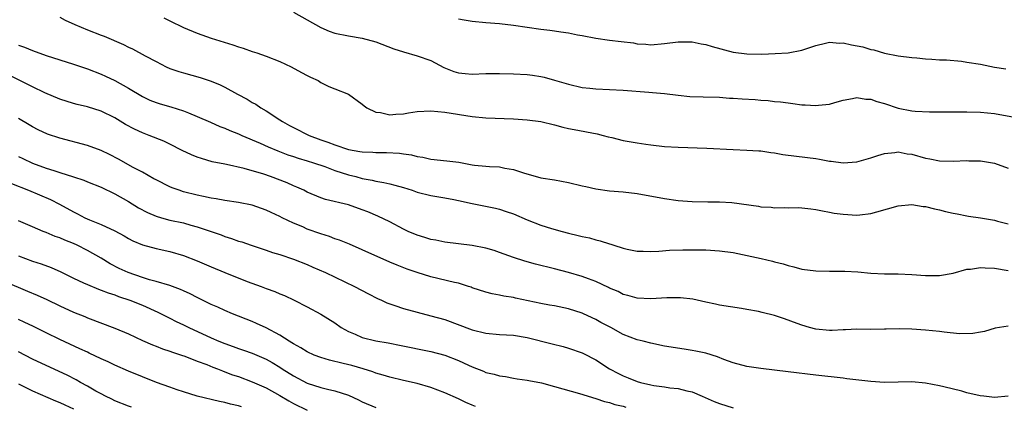
# Model space of a CAD drawing. Units: inches. Extents: x 2511000 to 2514000, y 1551000 to 1554000.
# Drawn here: x 2511801 to 2511944, y 1552784 to 1552840 of the extents above; entities that cross this region are included whole.
import ezdxf

# ---------------------------------------------------------------- set-up
doc = ezdxf.new("R2010")
doc.units = ezdxf.units.IN
doc.header["$MEASUREMENT"] = 0
doc.layers.add('LD25111551_2ft', color=105, linetype='Continuous')

msp = doc.modelspace()

# ---------------------------------------------------------------- linework, layer by layer
at = {"layer": 'LD25111551_2ft'}
for points, elevation in [([(2511807, 1552840.22), (2511807.78, 1552839.78), (2511809.17, 1552839.17), (2511811, 1552838.36), (2511813, 1552837.58), (2511813.44, 1552837.44), (2511816.25, 1552836.25), (2511817, 1552835.85), (2511817.59, 1552835.59), (2511819.42, 1552834.58), (2511821, 1552833.74), (2511822.48, 1552833), (2511823, 1552832.76), (2511824.31, 1552832.31), (2511825, 1552832.1), (2511827.41, 1552831.41), (2511829, 1552830.88), (2511830.34, 1552830.34), (2511831, 1552830), (2511832.83, 1552829), (2511834.26, 1552828.26), (2511835, 1552827.81), (2511835.53, 1552827.53), (2511836.26, 1552827), (2511837, 1552826.57), (2511839, 1552825.27), (2511839.4, 1552825), (2511840.43, 1552824.43), (2511841, 1552824.13), (2511843.28, 1552823), (2511845, 1552822.36), (2511846.02, 1552822.02), (2511847, 1552821.61), (2511849, 1552820.92), (2511850.66, 1552820.66), (2511851, 1552820.58), (2511852.55, 1552820.55), (2511853, 1552820.5), (2511854.52, 1552820.52), (2511856.42, 1552820.42), (2511857, 1552820.32), (2511858.16, 1552820.16), (2511859, 1552819.9), (2511859.8, 1552819.8), (2511861, 1552819.52), (2511863.31, 1552819.31), (2511865.08, 1552819.08), (2511867, 1552818.72), (2511867.32, 1552818.68), (2511869, 1552818.51), (2511869.53, 1552818.47), (2511871, 1552818.4), (2511871.77, 1552818.23), (2511873, 1552818.05), (2511874.47, 1552817.53), (2511877, 1552816.82), (2511879, 1552816.51), (2511881, 1552816.14), (2511883, 1552815.64), (2511883.54, 1552815.54), (2511885, 1552815.21), (2511887, 1552814.94), (2511889, 1552814.78), (2511891, 1552814.53), (2511895, 1552813.79), (2511897, 1552813.51), (2511899, 1552813.35), (2511901.32, 1552813.32), (2511903, 1552813.33), (2511904.79, 1552813.21), (2511908.67, 1552812.67), (2511909, 1552812.6), (2511910.52, 1552812.52), (2511911, 1552812.46), (2511912.48, 1552812.48), (2511913, 1552812.46), (2511914.47, 1552812.47), (2511915, 1552812.43), (2511916.3, 1552812.3), (2511917, 1552812.2), (2511918, 1552812), (2511919, 1552811.83), (2511919.69, 1552811.69), (2511921, 1552811.5), (2511923, 1552811.36), (2511923.42, 1552811.42), (2511925, 1552811.6), (2511925.88, 1552811.88), (2511929, 1552812.75), (2511931, 1552812.91), (2511932.66, 1552812.66), (2511933, 1552812.65), (2511934.28, 1552812.28), (2511935, 1552812.17), (2511935.91, 1552811.91), (2511937, 1552811.67), (2511937.57, 1552811.57), (2511939, 1552811.27), (2511939.25, 1552811.25), (2511941, 1552810.98), (2511943, 1552810.63), (2511943.48, 1552810.52), (2511945, 1552810.13)], 6992), ([(2511822.13, 1552840.13), (2511823, 1552839.67), (2511825, 1552838.7), (2511827, 1552837.9), (2511829, 1552837.18), (2511832.18, 1552836.18), (2511833, 1552835.88), (2511833.68, 1552835.68), (2511835, 1552835.21), (2511835.66, 1552835), (2511837, 1552834.52), (2511839, 1552833.74), (2511840.67, 1552833), (2511842.16, 1552832.16), (2511843, 1552831.72), (2511843.48, 1552831.48), (2511844.58, 1552831), (2511845, 1552830.72), (2511846.14, 1552830.14), (2511847, 1552829.78), (2511849.02, 1552829.02), (2511851, 1552827.55), (2511851.28, 1552827.28), (2511851.66, 1552827), (2511853, 1552826.37), (2511853.68, 1552826.32), (2511855, 1552825.99), (2511855.89, 1552826.11), (2511857, 1552826.14), (2511857.73, 1552826.27), (2511859, 1552826.47), (2511861, 1552826.58), (2511863, 1552826.38), (2511867, 1552825.74), (2511869, 1552825.54), (2511873, 1552825.4), (2511875, 1552825.27), (2511877, 1552825.01), (2511879, 1552824.53), (2511880.2, 1552824.2), (2511881, 1552824.01), (2511881.83, 1552823.83), (2511885.2, 1552823.2), (2511886.06, 1552823), (2511886.8, 1552822.8), (2511887.31, 1552822.69), (2511889, 1552822.27), (2511891, 1552821.89), (2511892.3, 1552821.7), (2511893, 1552821.6), (2511895, 1552821.4), (2511897, 1552821.27), (2511901.14, 1552821.14), (2511905, 1552820.92), (2511907, 1552820.86), (2511908.74, 1552820.74), (2511909, 1552820.73), (2511910.49, 1552820.49), (2511911, 1552820.45), (2511912.22, 1552820.22), (2511915.79, 1552819.79), (2511917, 1552819.62), (2511917.54, 1552819.54), (2511919, 1552819.26), (2511919.25, 1552819.25), (2511921, 1552819.01), (2511923, 1552819.15), (2511925, 1552819.73), (2511926.05, 1552820.05), (2511927, 1552820.37), (2511928.5, 1552820.5), (2511929, 1552820.58), (2511930.33, 1552820.33), (2511931, 1552820.25), (2511933, 1552819.68), (2511933.59, 1552819.59), (2511935, 1552819.27), (2511937, 1552819.22), (2511939, 1552819.33), (2511939.31, 1552819.31), (2511941, 1552819.28), (2511943, 1552818.95), (2511945, 1552818.22)], 6994), ([(2511841, 1552840.95), (2511845, 1552838.69), (2511846.2, 1552838.2), (2511847, 1552837.89), (2511849, 1552837.49), (2511851, 1552837.18), (2511853, 1552836.62), (2511855.61, 1552835.61), (2511857, 1552835.15), (2511859, 1552834.58), (2511861, 1552833.88), (2511862.89, 1552832.89), (2511864.32, 1552832.32), (2511865, 1552832.12), (2511866, 1552832), (2511867, 1552831.92), (2511869, 1552831.99), (2511871, 1552832.01), (2511873, 1552831.95), (2511875, 1552831.85), (2511875.76, 1552831.76), (2511877, 1552831.59), (2511877.48, 1552831.48), (2511879, 1552831.06), (2511881, 1552830.44), (2511883, 1552829.98), (2511884.15, 1552829.85), (2511885, 1552829.77), (2511887, 1552829.7), (2511889, 1552829.58), (2511892.72, 1552829.28), (2511893.25, 1552829.25), (2511895, 1552829.08), (2511897, 1552828.84), (2511898.68, 1552828.68), (2511900.61, 1552828.61), (2511903, 1552828.56), (2511904.44, 1552828.44), (2511905, 1552828.43), (2511906.32, 1552828.32), (2511908.2, 1552828.2), (2511909, 1552828.13), (2511910.07, 1552828.07), (2511911, 1552827.95), (2511911.88, 1552827.88), (2511913, 1552827.72), (2511913.66, 1552827.66), (2511915, 1552827.47), (2511915.47, 1552827.47), (2511917, 1552827.34), (2511917.42, 1552827.42), (2511919, 1552827.53), (2511919.79, 1552827.79), (2511921, 1552828.12), (2511922.37, 1552828.37), (2511923, 1552828.53), (2511924.28, 1552828.28), (2511925, 1552828.28), (2511925.91, 1552827.91), (2511927, 1552827.65), (2511929, 1552826.97), (2511931, 1552826.57), (2511931.48, 1552826.52), (2511933.58, 1552826.42), (2511935, 1552826.44), (2511937.58, 1552826.42), (2511939, 1552826.42), (2511941, 1552826.38), (2511943, 1552826.17), (2511947, 1552825.44)], 6996), ([(2511865, 1552839.96), (2511865.84, 1552839.84), (2511867, 1552839.63), (2511869, 1552839.44), (2511871, 1552839.3), (2511873, 1552839.07), (2511875, 1552838.76), (2511877, 1552838.47), (2511878.32, 1552838.32), (2511879, 1552838.23), (2511879.93, 1552838.07), (2511881, 1552837.94), (2511882.35, 1552837.65), (2511883, 1552837.55), (2511885, 1552837.16), (2511887, 1552836.88), (2511888.69, 1552836.69), (2511890.46, 1552836.46), (2511891, 1552836.35), (2511892.27, 1552836.27), (2511893, 1552836.2), (2511895, 1552836.37), (2511897, 1552836.62), (2511899, 1552836.63), (2511900.35, 1552836.35), (2511901, 1552836.25), (2511901.94, 1552835.94), (2511905, 1552835.14), (2511907, 1552834.86), (2511909.16, 1552834.84), (2511911.08, 1552834.92), (2511913, 1552835.04), (2511915, 1552835.4), (2511917, 1552836.1), (2511918.41, 1552836.41), (2511919, 1552836.58), (2511920.45, 1552836.45), (2511921, 1552836.48), (2511922.2, 1552836.2), (2511923.87, 1552835.87), (2511925, 1552835.52), (2511925.45, 1552835.45), (2511927, 1552834.99), (2511929, 1552834.6), (2511931, 1552834.34), (2511931.71, 1552834.29), (2511933, 1552834.16), (2511933.89, 1552834.11), (2511935, 1552834.02), (2511936.02, 1552833.98), (2511938.21, 1552833.79), (2511939, 1552833.68), (2511941, 1552833.35), (2511943, 1552832.93), (2511944.67, 1552832.67)], 6998), ([(2511801, 1552836.15), (2511801.85, 1552835.85), (2511803, 1552835.34), (2511805, 1552834.65), (2511809, 1552833.39), (2511811, 1552832.7), (2511813, 1552831.89), (2511813.62, 1552831.62), (2511815, 1552830.97), (2511817, 1552829.88), (2511819, 1552828.64), (2511820.11, 1552828.11), (2511821, 1552827.77), (2511821.59, 1552827.59), (2511823.16, 1552827.16), (2511825, 1552826.58), (2511825.74, 1552826.26), (2511827, 1552825.75), (2511828.9, 1552824.9), (2511830.3, 1552824.3), (2511831, 1552824.05), (2511831.73, 1552823.73), (2511833, 1552823.24), (2511833.49, 1552823), (2511836.16, 1552821.84), (2511837.31, 1552821.31), (2511838.73, 1552820.73), (2511840.18, 1552820.18), (2511841, 1552819.92), (2511841.68, 1552819.68), (2511843, 1552819.29), (2511843.91, 1552819), (2511845.56, 1552818.44), (2511847, 1552817.9), (2511849, 1552817.27), (2511850.08, 1552817), (2511851, 1552816.74), (2511852.47, 1552816.47), (2511853, 1552816.32), (2511854.16, 1552816.15), (2511855, 1552815.93), (2511855.76, 1552815.76), (2511857, 1552815.39), (2511858.25, 1552815), (2511859, 1552814.73), (2511861, 1552814.23), (2511863, 1552813.91), (2511864.35, 1552813.65), (2511865, 1552813.52), (2511867, 1552813.06), (2511870.38, 1552812.38), (2511871, 1552812.23), (2511871.93, 1552811.93), (2511873, 1552811.55), (2511875, 1552810.68), (2511877, 1552809.92), (2511878.56, 1552809.44), (2511880.11, 1552809), (2511881, 1552808.77), (2511882.43, 1552808.43), (2511883, 1552808.27), (2511884.06, 1552808.06), (2511885, 1552807.78), (2511885.65, 1552807.65), (2511887, 1552807.2), (2511887.16, 1552807.16), (2511887.6, 1552807), (2511889, 1552806.55), (2511889.57, 1552806.43), (2511891, 1552806.13), (2511891.87, 1552806.13), (2511893, 1552806.09), (2511894.15, 1552806.15), (2511895.73, 1552806.27), (2511897.67, 1552806.33), (2511899, 1552806.34), (2511901, 1552806.31), (2511903, 1552806.2), (2511905, 1552805.94), (2511906.33, 1552805.67), (2511909.07, 1552805.07), (2511910.69, 1552804.69), (2511911, 1552804.59), (2511912.28, 1552804.28), (2511913, 1552804.02), (2511913.84, 1552803.84), (2511915, 1552803.52), (2511917, 1552803.25), (2511919, 1552803.22), (2511921.22, 1552803.22), (2511923.12, 1552803.12), (2511925, 1552802.94), (2511927, 1552802.81), (2511929, 1552802.81), (2511931, 1552802.75), (2511933, 1552802.59), (2511935, 1552802.57), (2511937, 1552802.95), (2511939, 1552803.49), (2511939.52, 1552803.52), (2511941, 1552803.75), (2511941.68, 1552803.68), (2511943, 1552803.65), (2511945, 1552803.31)], 6990), ([(2511945, 1552795.23), (2511943.1, 1552794.9), (2511941.55, 1552794.45), (2511941, 1552794.32), (2511939.88, 1552794.12), (2511937.91, 1552794.09), (2511935.69, 1552794.31), (2511935, 1552794.41), (2511933, 1552794.64), (2511931, 1552794.78), (2511929.18, 1552794.82), (2511927.24, 1552794.76), (2511927, 1552794.75), (2511925, 1552794.73), (2511923, 1552794.75), (2511921.33, 1552794.67), (2511921, 1552794.67), (2511919.42, 1552794.58), (2511919, 1552794.59), (2511917, 1552794.76), (2511916.09, 1552795), (2511915, 1552795.33), (2511913.77, 1552795.77), (2511913, 1552796.1), (2511912.3, 1552796.3), (2511911, 1552796.76), (2511909.19, 1552797.19), (2511908.67, 1552797.33), (2511907, 1552797.65), (2511906.21, 1552797.79), (2511903, 1552798.27), (2511902.43, 1552798.43), (2511901, 1552798.72), (2511899.14, 1552799.14), (2511897.34, 1552799.34), (2511897, 1552799.35), (2511895.32, 1552799.32), (2511893, 1552799.17), (2511891, 1552799.27), (2511889.67, 1552799.67), (2511889, 1552799.83), (2511888.24, 1552800.24), (2511887, 1552800.75), (2511886.84, 1552800.84), (2511885, 1552801.69), (2511883.92, 1552802.08), (2511883, 1552802.44), (2511881, 1552803.02), (2511879, 1552803.54), (2511876.24, 1552804.24), (2511874.67, 1552804.67), (2511873, 1552805.23), (2511871, 1552805.96), (2511870.21, 1552806.21), (2511869, 1552806.57), (2511867, 1552806.97), (2511863, 1552807.43), (2511861.71, 1552807.71), (2511861, 1552807.83), (2511860.12, 1552808.12), (2511859, 1552808.44), (2511857.7, 1552809), (2511857, 1552809.34), (2511855, 1552810.4), (2511853.25, 1552811.25), (2511851.84, 1552811.84), (2511851, 1552812.17), (2511849, 1552812.87), (2511845.67, 1552813.67), (2511845, 1552813.9), (2511843, 1552814.74), (2511842.5, 1552815), (2511841.47, 1552815.47), (2511841, 1552815.66), (2511840.08, 1552816.08), (2511837.66, 1552817), (2511836.66, 1552817.34), (2511833.81, 1552818.19), (2511831.25, 1552818.75), (2511831, 1552818.79), (2511829.16, 1552819.16), (2511827.61, 1552819.61), (2511827, 1552819.82), (2511826.16, 1552820.16), (2511824.79, 1552820.79), (2511823, 1552821.71), (2511822.13, 1552822.13), (2511820.01, 1552823), (2511819, 1552823.37), (2511817.88, 1552823.88), (2511816.57, 1552824.57), (2511815, 1552825.54), (2511813, 1552826.5), (2511811, 1552827.14), (2511809.51, 1552827.51), (2511809, 1552827.66), (2511807, 1552828.28), (2511804.82, 1552829.18), (2511803, 1552830.05), (2511801.17, 1552831), (2511799.72, 1552831.72)], 6988), ([(2511944.99, 1552785.01), (2511943, 1552784.84), (2511941.45, 1552785), (2511940.94, 1552785.06), (2511939, 1552785.52), (2511938.28, 1552785.72), (2511935.64, 1552786.36), (2511935, 1552786.51), (2511933, 1552786.9), (2511931, 1552787.08), (2511927, 1552787), (2511925, 1552787.13), (2511921.53, 1552787.53), (2511921, 1552787.62), (2511917, 1552788.05), (2511913, 1552788.56), (2511909.02, 1552789.02), (2511907, 1552789.35), (2511905, 1552789.86), (2511903.65, 1552790.35), (2511902.72, 1552790.72), (2511901, 1552791.26), (2511899.55, 1552791.55), (2511899, 1552791.68), (2511897.84, 1552791.84), (2511895, 1552792.3), (2511893, 1552792.71), (2511891.9, 1552793), (2511891, 1552793.21), (2511889, 1552793.98), (2511887.17, 1552795), (2511885.75, 1552795.75), (2511885, 1552796.17), (2511883.19, 1552797), (2511883, 1552797.09), (2511881, 1552797.73), (2511879, 1552798.15), (2511878.27, 1552798.27), (2511877, 1552798.52), (2511873.31, 1552799.31), (2511873, 1552799.39), (2511871.59, 1552799.59), (2511871, 1552799.73), (2511869.9, 1552799.9), (2511869, 1552800.14), (2511867, 1552800.81), (2511866.87, 1552800.87), (2511866.49, 1552801), (2511865, 1552801.47), (2511864.42, 1552801.58), (2511861, 1552802.41), (2511859.02, 1552803.02), (2511857.53, 1552803.53), (2511856.08, 1552804.08), (2511855, 1552804.53), (2511851, 1552806.33), (2511849.13, 1552807.13), (2511847.71, 1552807.71), (2511847, 1552807.95), (2511846.25, 1552808.25), (2511845, 1552808.64), (2511843, 1552809.36), (2511842.35, 1552809.66), (2511841, 1552810.22), (2511839.35, 1552811), (2511839, 1552811.18), (2511837.75, 1552811.75), (2511837, 1552812.12), (2511835, 1552812.81), (2511833, 1552813.21), (2511831, 1552813.52), (2511829.76, 1552813.76), (2511829, 1552813.87), (2511827.91, 1552814.09), (2511827, 1552814.29), (2511825, 1552814.79), (2511824.34, 1552815), (2511823.36, 1552815.36), (2511823, 1552815.51), (2511821, 1552816.5), (2511820.69, 1552816.69), (2511819, 1552817.63), (2511817.67, 1552818.33), (2511815.52, 1552819.52), (2511814.2, 1552820.2), (2511813, 1552820.79), (2511811, 1552821.53), (2511807, 1552822.6), (2511805.19, 1552823.19), (2511803.82, 1552823.82), (2511803, 1552824.25), (2511802.55, 1552824.55), (2511801, 1552825.46)], 6986), ([(2511801, 1552819.93), (2511801.61, 1552819.61), (2511803, 1552818.95), (2511805, 1552818.24), (2511806.13, 1552817.87), (2511807, 1552817.61), (2511808.98, 1552816.98), (2511810.48, 1552816.48), (2511811, 1552816.25), (2511813, 1552815.44), (2511815, 1552814.5), (2511817, 1552813.36), (2511818.44, 1552812.44), (2511819.76, 1552811.76), (2511821, 1552811.23), (2511821.78, 1552811), (2511823, 1552810.67), (2511825, 1552810.24), (2511826.07, 1552809.93), (2511827, 1552809.7), (2511830.49, 1552808.49), (2511831, 1552808.28), (2511831.98, 1552807.98), (2511833, 1552807.6), (2511833.47, 1552807.47), (2511834.84, 1552807), (2511837, 1552806.3), (2511837.96, 1552805.96), (2511839, 1552805.65), (2511841, 1552804.96), (2511843, 1552804.17), (2511843.82, 1552803.82), (2511845.64, 1552803), (2511849.87, 1552801), (2511851.91, 1552799.91), (2511853.24, 1552799.24), (2511853.8, 1552799), (2511854.6, 1552798.6), (2511855.76, 1552798.24), (2511857, 1552797.8), (2511859, 1552797.24), (2511861, 1552796.73), (2511863, 1552796.17), (2511867, 1552794.67), (2511869, 1552794.18), (2511871, 1552794.01), (2511873, 1552793.89), (2511875, 1552793.56), (2511878.64, 1552792.64), (2511880.23, 1552792.23), (2511881, 1552792.01), (2511883, 1552791.33), (2511883.22, 1552791.22), (2511885, 1552790.3), (2511886.99, 1552788.99), (2511888.29, 1552788.29), (2511889, 1552787.95), (2511889.7, 1552787.7), (2511891, 1552787.14), (2511891.51, 1552787), (2511893, 1552786.65), (2511893.44, 1552786.56), (2511895, 1552786.37), (2511895.77, 1552786.23), (2511897, 1552786.11), (2511898.23, 1552785.77), (2511899, 1552785.62), (2511900.48, 1552785), (2511902.23, 1552784.23), (2511903, 1552783.93), (2511905, 1552783.3)], 6984), ([(2511799.97, 1552815.97), (2511802.45, 1552815), (2511805.65, 1552813.65), (2511806.96, 1552813), (2511809, 1552811.85), (2511809.57, 1552811.57), (2511810.65, 1552811), (2511811.29, 1552810.71), (2511813, 1552810.01), (2511815, 1552809.07), (2511816.36, 1552808.36), (2511817, 1552807.97), (2511817.64, 1552807.64), (2511819, 1552807.05), (2511821, 1552806.51), (2511823, 1552806.09), (2511825, 1552805.51), (2511827, 1552804.73), (2511829, 1552803.84), (2511831, 1552803), (2511834.28, 1552801.72), (2511836.27, 1552801), (2511837, 1552800.71), (2511838.27, 1552800.27), (2511839, 1552799.94), (2511839.67, 1552799.67), (2511841.12, 1552799), (2511843, 1552798.03), (2511845, 1552796.97), (2511847, 1552795.67), (2511847.96, 1552795), (2511849, 1552794.42), (2511849.97, 1552794.03), (2511851, 1552793.58), (2511853, 1552793.06), (2511854.76, 1552792.76), (2511855, 1552792.71), (2511856.45, 1552792.45), (2511861, 1552791.53), (2511863, 1552791), (2511865, 1552790.22), (2511866.49, 1552789.51), (2511867, 1552789.28), (2511868.64, 1552788.64), (2511869, 1552788.47), (2511870.22, 1552788.22), (2511871, 1552787.95), (2511871.86, 1552787.86), (2511873, 1552787.64), (2511873.55, 1552787.55), (2511875, 1552787.35), (2511875.27, 1552787.27), (2511877.07, 1552786.93), (2511879, 1552786.42), (2511882.6, 1552785.4), (2511885, 1552784.67), (2511886.24, 1552784.24), (2511887, 1552784.08), (2511887.78, 1552783.78), (2511889, 1552783.54), (2511889.39, 1552783.39)], 6982), ([(2511867.49, 1552783.49), (2511867, 1552783.71), (2511866.07, 1552784.07), (2511865, 1552784.6), (2511863, 1552785.48), (2511861, 1552786.26), (2511859, 1552786.87), (2511857, 1552787.31), (2511855, 1552787.77), (2511854.07, 1552788.07), (2511853, 1552788.38), (2511852.56, 1552788.56), (2511851.14, 1552789), (2511849.47, 1552789.47), (2511848.21, 1552789.79), (2511846.25, 1552790.25), (2511845, 1552790.63), (2511844.01, 1552791), (2511843, 1552791.45), (2511842.06, 1552792.06), (2511841, 1552792.61), (2511840.78, 1552792.78), (2511840.39, 1552793), (2511839, 1552793.88), (2511837, 1552794.95), (2511835.61, 1552795.61), (2511835, 1552795.87), (2511832.14, 1552797), (2511831, 1552797.48), (2511829.97, 1552797.97), (2511829, 1552798.38), (2511827, 1552799.39), (2511825.94, 1552799.94), (2511825, 1552800.35), (2511824.56, 1552800.56), (2511823, 1552801.11), (2511821, 1552801.71), (2511820.03, 1552801.97), (2511819, 1552802.29), (2511816.95, 1552803), (2511815.63, 1552803.63), (2511814.3, 1552804.3), (2511813, 1552805.09), (2511811, 1552806.24), (2511809.51, 1552807), (2511809, 1552807.23), (2511807.73, 1552807.73), (2511807, 1552808.05), (2511806.29, 1552808.29), (2511805, 1552808.83), (2511804.56, 1552809), (2511803, 1552809.67), (2511801, 1552810.56)], 6980), ([(2511801, 1552805.43), (2511803, 1552804.67), (2511804.28, 1552804.28), (2511805.74, 1552803.74), (2511807.14, 1552803.14), (2511809, 1552802.22), (2511810.46, 1552801.54), (2511811, 1552801.27), (2511812.6, 1552800.6), (2511813, 1552800.47), (2511814.05, 1552800.05), (2511815, 1552799.75), (2511815.54, 1552799.54), (2511817.2, 1552799), (2511819, 1552798.26), (2511821.26, 1552797.26), (2511823, 1552796.38), (2511823.91, 1552795.91), (2511825, 1552795.39), (2511825.76, 1552795), (2511829, 1552793.5), (2511830.15, 1552793), (2511831, 1552792.66), (2511832.24, 1552792.24), (2511833, 1552791.96), (2511833.73, 1552791.73), (2511835, 1552791.27), (2511837, 1552790.41), (2511837.91, 1552789.91), (2511839, 1552789.23), (2511839.34, 1552789), (2511841, 1552787.95), (2511843, 1552786.92), (2511845, 1552786.29), (2511845.97, 1552786.03), (2511847, 1552785.8), (2511849, 1552785.14), (2511850.48, 1552784.48), (2511851, 1552784.21), (2511853, 1552783.34)], 6978), ([(2511799, 1552801.69), (2511802.31, 1552800.31), (2511803.71, 1552799.71), (2511805.08, 1552799.08), (2511807, 1552798.16), (2511809, 1552797.26), (2511810.61, 1552796.61), (2511811, 1552796.44), (2511815, 1552794.93), (2511817, 1552794.07), (2511819, 1552793.13), (2511820.47, 1552792.47), (2511821, 1552792.28), (2511821.91, 1552791.91), (2511823, 1552791.57), (2511823.4, 1552791.4), (2511824.68, 1552791), (2511825.17, 1552790.83), (2511827, 1552790.12), (2511828.39, 1552789.61), (2511829.25, 1552789.25), (2511829.94, 1552789), (2511830.68, 1552788.68), (2511831, 1552788.58), (2511832.14, 1552788.14), (2511833, 1552787.86), (2511835, 1552787.12), (2511837, 1552786.21), (2511839, 1552785.11), (2511840.33, 1552784.33), (2511841, 1552783.96), (2511843, 1552782.98)], 6976), ([(2511833.45, 1552783.45), (2511833, 1552783.61), (2511831.85, 1552783.85), (2511831, 1552784.1), (2511830.23, 1552784.23), (2511826.99, 1552785.01), (2511825, 1552785.63), (2511824.05, 1552785.95), (2511823, 1552786.33), (2511821.08, 1552787), (2511819, 1552787.81), (2511817, 1552788.63), (2511815, 1552789.54), (2511814.02, 1552790.02), (2511813, 1552790.46), (2511811.28, 1552791.28), (2511811, 1552791.4), (2511809.92, 1552791.92), (2511807, 1552793.28), (2511805, 1552794.24), (2511803.16, 1552795.16), (2511801.81, 1552795.81), (2511801, 1552796.17)], 6974), ([(2511817.43, 1552783.43), (2511817, 1552783.57), (2511815, 1552784.35), (2511814.57, 1552784.57), (2511813.65, 1552785), (2511813, 1552785.34), (2511812.24, 1552785.76), (2511811, 1552786.47), (2511810.02, 1552787), (2511809.37, 1552787.37), (2511808.05, 1552788.05), (2511805, 1552789.47), (2511803, 1552790.42), (2511801, 1552791.47)], 6972), ([(2511801, 1552786.81), (2511803, 1552785.81), (2511806.35, 1552784.35), (2511807, 1552784.1), (2511807.74, 1552783.74), (2511809, 1552783.17)], 6970)]:
    msp.add_lwpolyline(points, dxfattribs=dict(at, elevation=elevation))

doc.saveas('drawing.dxf')
